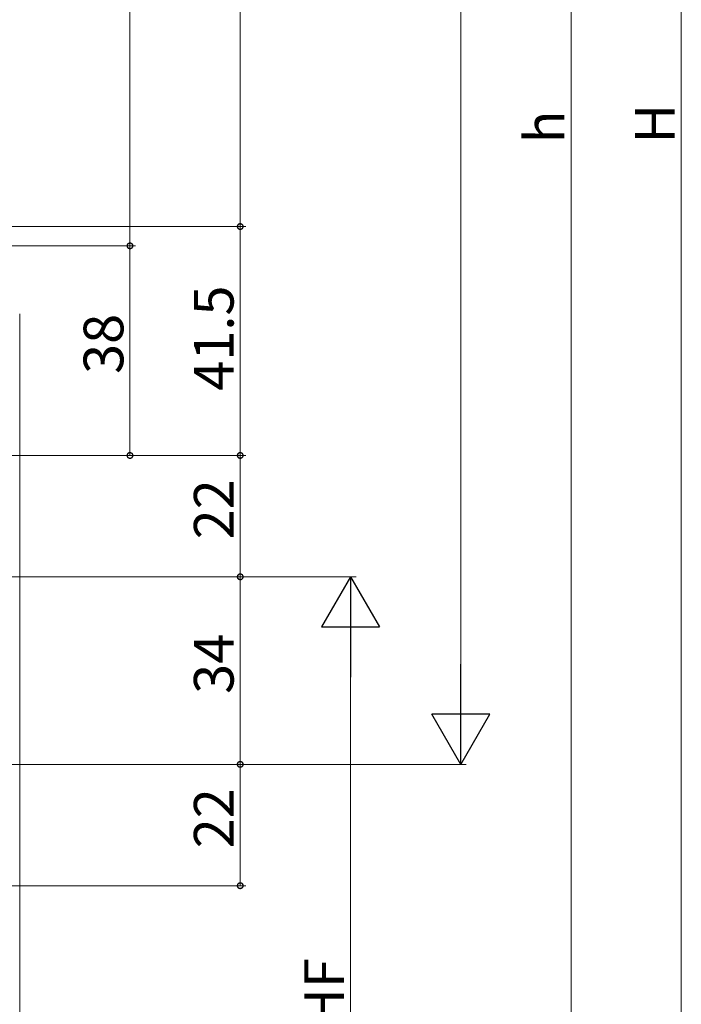
# Model space of a CAD drawing. Extents: x 0 to 990, y 0 to 1600.
# Drawn here: x 386 to 506, y 903 to 1081 of the extents above; entities that cross this region are included whole.
import ezdxf

# ---------------------------------------------------------------- set-up
doc = ezdxf.new("R2010")
doc.units = 0
doc.layers.add('YKK_D', color=6, linetype='CONTINUOUS', lineweight=13)
doc.styles.get("Standard").update_dxf_attribs({"font": 'txt', "bigfont": 'BIGFONT'})

msp = doc.modelspace()

# ---------------------------------------------------------------- linework, layer by layer
at = {"layer": 'YKK_D'}
for p, q in [((466.47, 1285.57), (466.47, 956.57)), ((506.47, 835.57), (506.47, 1285.57)), ((486.47, 1255.57), (486.47, 865.57)), ((406.47, 1245.07), (406.47, 1040.07)), ((426.47, 1240.07), (426.47, 1043.57)), ((247.91, 1043.57), (427.47, 1043.57)), ((247.91, 1043.57), (427.47, 1043.57)), ((426.47, 1043.57), (426.47, 1002.07)), ((252.96, 1040.07), (407.47, 1040.07)), ((253.96, 1040.07), (407.47, 1040.07)), ((406.47, 1040.07), (406.47, 1002.07)), ((386.47, 1027.74), (386.47, 756.07)), ((249.76, 1002.07), (427.47, 1002.07)), ((249.76, 1002.07), (427.47, 1002.07)), ((250.76, 1002.07), (407.47, 1002.07)), ((426.47, 1002.07), (426.47, 980.07)), ((266.16, 980.07), (447.47, 980.07)), ((267.16, 980.07), (427.47, 980.07)), ((268.16, 980.07), (427.47, 980.07)), ((426.47, 980.07), (426.47, 946.07)), ((446.47, 969.57), (446.47, 835.57)), ((266.16, 946.07), (467.47, 946.07)), ((267.16, 946.07), (427.47, 946.07)), ((268.16, 946.07), (427.47, 946.07)), ((426.47, 946.07), (426.47, 924.07)), ((249.76, 924.07), (427.47, 924.07))]:
    msp.add_line(p, q, dxfattribs=at)
at = {"layer": 'YKK_D', "lineweight": -2}
for p, q in [((446.47, 980.07), (441.22, 970.98)), ((446.47, 980.07), (451.72, 970.98)), ((446.47, 980.07), (446.47, 961.89)), ((441.22, 970.98), (451.72, 970.98)), ((466.47, 946.07), (466.47, 964.26)), ((466.47, 946.07), (461.22, 955.17)), ((471.72, 955.17), (461.22, 955.17)), ((466.47, 946.07), (471.72, 955.17))]:
    msp.add_line(p, q, dxfattribs=at)
at = {"layer": 'YKK_D', "linetype": 'ByBlock', "const_width": 1.02}
for points in [[(426.47, 1043.7, 1), (426.47, 1043.45, 1)], [(426.47, 1043.45, 1), (426.47, 1043.7, 1)], [(406.47, 1040.2, 1), (406.47, 1039.95, 1)], [(406.47, 1039.95, 1), (406.47, 1040.2, 1)], [(406.47, 1002.2, 1), (406.47, 1001.95, 1)], [(426.47, 1002.2, 1), (426.47, 1001.95, 1)], [(426.47, 1001.95, 1), (426.47, 1002.2, 1)], [(426.47, 980.2, 1), (426.47, 979.95, 1)], [(426.47, 979.95, 1), (426.47, 980.2, 1)], [(426.47, 945.95, 1), (426.47, 946.2, 1)], [(426.47, 946.2, 1), (426.47, 945.95, 1)], [(426.47, 924.2, 1), (426.47, 923.95, 1)]]:
    msp.add_lwpolyline(points, format="xyb", close=True, dxfattribs=at)

# ---------------------------------------------------------------- texts
at = {"layer": 'YKK_D'}
for s, p in [('H', (505.27, 1058.65)), ('h', (485.27, 1058.65)), ('41.5', (425.27, 1013.8)), ('38', (405.27, 1016.85)), ('22', (425.27, 986.85)), ('34', (425.27, 958.85)), ('22', (425.27, 930.85)), ('HF', (445.27, 898.35))]:
    msp.add_text(s, height=7.2, rotation=90, dxfattribs=at).set_placement(p)

doc.saveas('drawing.dxf')
